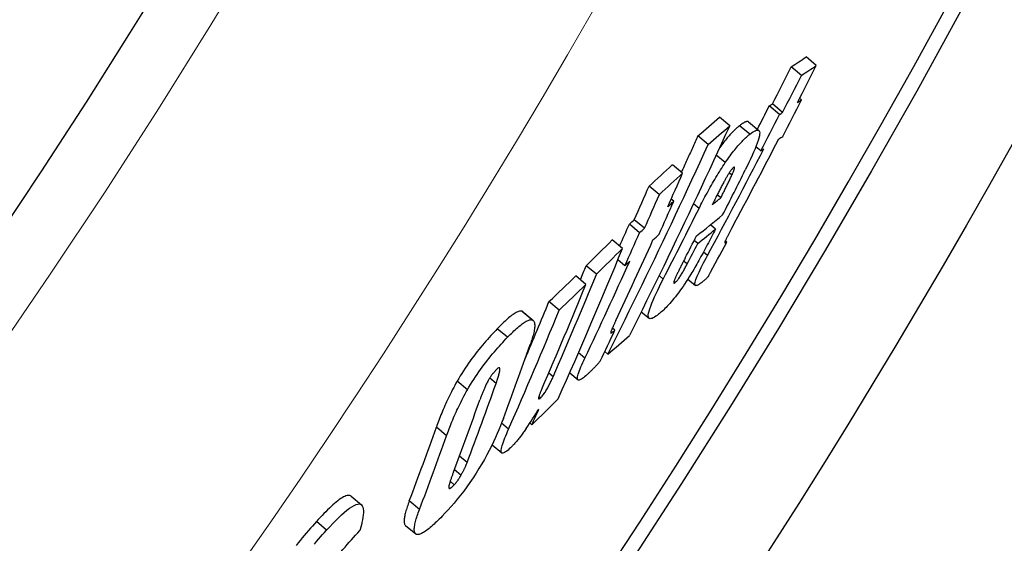
# Model space of a CAD drawing. Units: millimetres. Extents: x 3560 to 23633, y -2176 to 9064.
# Drawn here: x 6509 to 6586, y 1024 to 1064 of the extents above; entities that cross this region are included whole.
import ezdxf

# ---------------------------------------------------------------- set-up
doc = ezdxf.new("R2010")
doc.units = ezdxf.units.MM
doc.layers.add('Viditelná (ISO)', color=7, linetype='Continuous', lineweight=35)
doc.layers.add('Viditelná tenká (ISO)', color=7, linetype='Continuous', lineweight=18)

msp = doc.modelspace()

# ---------------------------------------------------------------- linework, layer by layer
for p, q in [((6570.952, 1060.789), (6570.164, 1061.451)), ((6569.8, 1060.026), (6569.011, 1060.688)), ((6568.102, 1057.001), (6567.314, 1057.662)), ((6568.345, 1057.158), (6567.557, 1057.818)), ((6569.8, 1058.126), (6569.662, 1058.241)), ((6564.252, 1056.136), (6563.462, 1056.799)), ((6565.802, 1055.47), (6565.014, 1056.132)), ((6565.719, 1056.431), (6566.507, 1055.77)), ((6562.587, 1054.682), (6561.796, 1055.345)), ((6563.911, 1053.277), (6563.211, 1053.863)), ((6566.654, 1054.188), (6566.278, 1054.503)), ((6560.603, 1052.457), (6559.813, 1053.12)), ((6564.42, 1052.306), (6564.211, 1052.481)), ((6558.806, 1050.803), (6558.016, 1051.467)), ((6563.559, 1050.544), (6563.282, 1050.777)), ((6559.929, 1050.292), (6559.727, 1050.461)), ((6561.884, 1049.739), (6561.455, 1050.1)), ((6557.281, 1047.856), (6556.491, 1048.519)), ((6557.659, 1048.198), (6556.869, 1048.861)), ((6563.146, 1048.128), (6562.754, 1048.457)), ((6555.956, 1046.641), (6555.166, 1047.304)), ((6561.776, 1047.026), (6561.502, 1047.257)), ((6564.028, 1047.12), (6563.908, 1047.221)), ((6562.524, 1046.083), (6562.212, 1046.345)), ((6556.136, 1045.302), (6555.593, 1045.757)), ((6560.96, 1045.439), (6560.688, 1045.667)), ((6553.932, 1044.637), (6553.141, 1045.3)), ((6553.127, 1043.852), (6552.336, 1044.516)), ((6559.106, 1044.271), (6558.786, 1044.539)), ((6560.028, 1043.996), (6559.934, 1044.074)), ((6561.014, 1044.273), (6561.599, 1043.782)), ((6551.058, 1041.866), (6550.267, 1042.529)), ((6548.968, 1041.115), (6548.176, 1041.78)), ((6548.251, 1041.738), (6549.043, 1041.073)), ((6557.41, 1041.744), (6558.013, 1041.237)), ((6547.058, 1039.764), (6546.266, 1040.429)), ((6555.363, 1040.312), (6555.172, 1040.473)), ((6553.04, 1038.148), (6552.548, 1038.561)), ((6554.824, 1038.464), (6554.582, 1038.667)), ((6543.958, 1035.712), (6543.166, 1036.377)), ((6546.174, 1036.195), (6545.677, 1036.612)), ((6550.585, 1036.713), (6550.243, 1037)), ((6551.869, 1037.011), (6552.515, 1036.47)), ((6549.608, 1035.076), (6549.483, 1035.181)), ((6542.344, 1032.146), (6541.554, 1032.81)), ((6547.146, 1032.672), (6546.598, 1033.132)), ((6548.947, 1033.003), (6548.786, 1033.138)), ((6545.861, 1031.453), (6546.616, 1030.82)), ((6543.928, 1030.069), (6543.333, 1030.567)), ((6543.458, 1029.093), (6542.943, 1029.525)), ((6542.94, 1028.362), (6542.621, 1028.63)), ((6534.956, 1027.474), (6535.748, 1026.809)), ((6540.248, 1026.45), (6539.46, 1027.111)), ((6533.062, 1024.846), (6532.269, 1025.512)), ((6539.166, 1025.215), (6539.953, 1024.555))]:
    msp.add_line(p, q)
at = {"flags": 128}
for points in [[(6564.251, 1056.137), (6563.939, 1055.453), (6563.626, 1054.77), (6563.312, 1054.087), (6562.998, 1053.405), (6562.682, 1052.724), (6562.365, 1052.044), (6562.047, 1051.364), (6561.728, 1050.685), (6561.408, 1050.006), (6561.087, 1049.329), (6560.766, 1048.651), (6560.443, 1047.975), (6560.119, 1047.299), (6559.794, 1046.624), (6559.469, 1045.95), (6559.142, 1045.276), (6558.814, 1044.604), (6558.486, 1043.931), (6558.156, 1043.26), (6557.825, 1042.589), (6557.494, 1041.919), (6557.161, 1041.25), (6556.828, 1040.582), (6556.494, 1039.914)], [(6565.014, 1056.132), (6564.964, 1056.092), (6564.912, 1056.049), (6564.86, 1056.005), (6564.806, 1055.958), (6564.751, 1055.909), (6564.695, 1055.858), (6564.638, 1055.804), (6564.58, 1055.747), (6564.52, 1055.688), (6564.459, 1055.626), (6564.397, 1055.562), (6564.333, 1055.494), (6564.269, 1055.424), (6564.203, 1055.351), (6564.136, 1055.275), (6564.068, 1055.196), (6563.998, 1055.113), (6563.928, 1055.028), (6563.856, 1054.939), (6563.783, 1054.847), (6563.709, 1054.752), (6563.633, 1054.653), (6563.557, 1054.551), (6563.48, 1054.446)], [(6565.719, 1056.431), (6565.703, 1056.442), (6565.686, 1056.451), (6565.667, 1056.457), (6565.647, 1056.461), (6565.625, 1056.462), (6565.602, 1056.461), (6565.578, 1056.458), (6565.552, 1056.453), (6565.525, 1056.445), (6565.497, 1056.436), (6565.468, 1056.425), (6565.438, 1056.411), (6565.407, 1056.396), (6565.375, 1056.379), (6565.342, 1056.361), (6565.308, 1056.341), (6565.274, 1056.319), (6565.239, 1056.296), (6565.203, 1056.272), (6565.166, 1056.246), (6565.129, 1056.219), (6565.091, 1056.191), (6565.053, 1056.162), (6565.014, 1056.132)], [(6561.794, 1055.346), (6561.741, 1055.229), (6561.688, 1055.111), (6561.634, 1054.994), (6561.581, 1054.877), (6561.527, 1054.76), (6561.474, 1054.643), (6561.42, 1054.526), (6561.367, 1054.409), (6561.313, 1054.292), (6561.259, 1054.174), (6561.206, 1054.057), (6561.152, 1053.94), (6561.098, 1053.823), (6561.045, 1053.706), (6560.991, 1053.59), (6560.937, 1053.473), (6560.883, 1053.356), (6560.829, 1053.239), (6560.776, 1053.122), (6560.722, 1053.005), (6560.668, 1052.888), (6560.614, 1052.772), (6560.56, 1052.655), (6560.506, 1052.538)], [(6563.911, 1053.277), (6564.006, 1053.416), (6564.101, 1053.551), (6564.194, 1053.683), (6564.286, 1053.81), (6564.378, 1053.933), (6564.468, 1054.052), (6564.557, 1054.167), (6564.644, 1054.276), (6564.729, 1054.381), (6564.812, 1054.482), (6564.894, 1054.578), (6564.974, 1054.67), (6565.053, 1054.758), (6565.13, 1054.841), (6565.204, 1054.92), (6565.278, 1054.996), (6565.349, 1055.067), (6565.419, 1055.135), (6565.487, 1055.199), (6565.553, 1055.26), (6565.618, 1055.317), (6565.681, 1055.371), (6565.743, 1055.422), (6565.802, 1055.47)], [(6565.802, 1055.47), (6565.913, 1055.555), (6566.019, 1055.629), (6566.119, 1055.693), (6566.212, 1055.743), (6566.297, 1055.779), (6566.373, 1055.798), (6566.439, 1055.799), (6566.493, 1055.78), (6566.533, 1055.74), (6566.56, 1055.677), (6566.572, 1055.59), (6566.567, 1055.478), (6566.546, 1055.34), (6566.509, 1055.18), (6566.456, 1054.998), (6566.388, 1054.795), (6566.306, 1054.573), (6566.211, 1054.335), (6566.106, 1054.085), (6565.991, 1053.825), (6565.868, 1053.556), (6565.737, 1053.279), (6565.601, 1052.997), (6565.46, 1052.711)], [(6554.821, 1038.465), (6555.156, 1039.133), (6555.489, 1039.801), (6555.822, 1040.469), (6556.154, 1041.139), (6556.485, 1041.809), (6556.814, 1042.481), (6557.143, 1043.152), (6557.471, 1043.825), (6557.798, 1044.498), (6558.124, 1045.172), (6558.449, 1045.847), (6558.773, 1046.522), (6559.096, 1047.199), (6559.418, 1047.876), (6559.74, 1048.553), (6560.06, 1049.232), (6560.379, 1049.911), (6560.697, 1050.59), (6561.014, 1051.271), (6561.33, 1051.952), (6561.645, 1052.633), (6561.96, 1053.316), (6562.273, 1053.999), (6562.585, 1054.682)], [(6561.884, 1049.739), (6561.957, 1049.884), (6562.03, 1050.029), (6562.105, 1050.176), (6562.182, 1050.323), (6562.259, 1050.472), (6562.337, 1050.621), (6562.417, 1050.771), (6562.498, 1050.922), (6562.58, 1051.073), (6562.663, 1051.224), (6562.747, 1051.375), (6562.832, 1051.527), (6562.919, 1051.678), (6563.006, 1051.829), (6563.094, 1051.98), (6563.183, 1052.129), (6563.272, 1052.278), (6563.363, 1052.426), (6563.454, 1052.573), (6563.545, 1052.718), (6563.637, 1052.861), (6563.728, 1053.002), (6563.819, 1053.14), (6563.911, 1053.277)], [(6563.559, 1050.544), (6563.595, 1050.615), (6563.631, 1050.687), (6563.667, 1050.76), (6563.704, 1050.833), (6563.741, 1050.907), (6563.777, 1050.981), (6563.814, 1051.055), (6563.851, 1051.129), (6563.887, 1051.202), (6563.924, 1051.276), (6563.96, 1051.349), (6563.995, 1051.421), (6564.03, 1051.492), (6564.065, 1051.562), (6564.099, 1051.633), (6564.136, 1051.708), (6564.174, 1051.786), (6564.213, 1051.866), (6564.251, 1051.946), (6564.289, 1052.026), (6564.326, 1052.103), (6564.36, 1052.176), (6564.392, 1052.244), (6564.42, 1052.306)], [(6564.549, 1052.905), (6564.528, 1052.888), (6564.506, 1052.868), (6564.482, 1052.844), (6564.457, 1052.816), (6564.43, 1052.785), (6564.402, 1052.751), (6564.373, 1052.713), (6564.343, 1052.673), (6564.312, 1052.63), (6564.28, 1052.585), (6564.248, 1052.537), (6564.216, 1052.488), (6564.183, 1052.437), (6564.151, 1052.386), (6564.119, 1052.334), (6564.087, 1052.281), (6564.055, 1052.228), (6564.024, 1052.174), (6563.993, 1052.12), (6563.961, 1052.066), (6563.931, 1052.012), (6563.9, 1051.958), (6563.87, 1051.904), (6563.841, 1051.85)], [(6564.42, 1052.306), (6564.44, 1052.352), (6564.46, 1052.397), (6564.48, 1052.442), (6564.499, 1052.487), (6564.517, 1052.531), (6564.535, 1052.573), (6564.551, 1052.615), (6564.566, 1052.654), (6564.58, 1052.693), (6564.593, 1052.73), (6564.605, 1052.765), (6564.615, 1052.797), (6564.622, 1052.828), (6564.628, 1052.855), (6564.632, 1052.879), (6564.633, 1052.898), (6564.631, 1052.914), (6564.627, 1052.926), (6564.62, 1052.934), (6564.611, 1052.936), (6564.599, 1052.935), (6564.584, 1052.929), (6564.568, 1052.919), (6564.549, 1052.905)], [(6563.841, 1051.85), (6563.805, 1051.786), (6563.769, 1051.718), (6563.731, 1051.647), (6563.692, 1051.574), (6563.653, 1051.499), (6563.613, 1051.422), (6563.573, 1051.345), (6563.533, 1051.268), (6563.493, 1051.19), (6563.453, 1051.113), (6563.414, 1051.037), (6563.375, 1050.961), (6563.336, 1050.884), (6563.297, 1050.806), (6563.257, 1050.727), (6563.217, 1050.648), (6563.177, 1050.569), (6563.137, 1050.49), (6563.097, 1050.411), (6563.057, 1050.333), (6563.018, 1050.255), (6562.98, 1050.178), (6562.942, 1050.103), (6562.905, 1050.029)], [(6563.146, 1048.128), (6563.071, 1047.983), (6562.996, 1047.835), (6562.919, 1047.686), (6562.84, 1047.535), (6562.761, 1047.382), (6562.681, 1047.229), (6562.6, 1047.075), (6562.519, 1046.921), (6562.438, 1046.767), (6562.356, 1046.614), (6562.274, 1046.461), (6562.193, 1046.309), (6562.111, 1046.159), (6562.03, 1046.01), (6561.949, 1045.863), (6561.868, 1045.716), (6561.787, 1045.571), (6561.707, 1045.429), (6561.628, 1045.29), (6561.549, 1045.153), (6561.472, 1045.02), (6561.396, 1044.892), (6561.322, 1044.768), (6561.25, 1044.649)], [(6564.432, 1048.242), (6564.402, 1048.187), (6564.373, 1048.132), (6564.344, 1048.078), (6564.315, 1048.023), (6564.286, 1047.969), (6564.258, 1047.916), (6564.23, 1047.863), (6564.203, 1047.811), (6564.176, 1047.76), (6564.15, 1047.71), (6564.125, 1047.661), (6564.1, 1047.613), (6564.076, 1047.567), (6564.053, 1047.522), (6564.031, 1047.478), (6564.009, 1047.435), (6563.988, 1047.391), (6563.966, 1047.347), (6563.946, 1047.305), (6563.927, 1047.264), (6563.91, 1047.226), (6563.894, 1047.189), (6563.881, 1047.155), (6563.871, 1047.127)], [(6563.871, 1047.127), (6563.868, 1047.113), (6563.867, 1047.102), (6563.868, 1047.093), (6563.87, 1047.086), (6563.874, 1047.081), (6563.879, 1047.078), (6563.884, 1047.075), (6563.89, 1047.074), (6563.897, 1047.073), (6563.903, 1047.073), (6563.911, 1047.074), (6563.918, 1047.076), (6563.926, 1047.077), (6563.935, 1047.08), (6563.944, 1047.083), (6563.953, 1047.086), (6563.962, 1047.089), (6563.971, 1047.093), (6563.981, 1047.097), (6563.99, 1047.101), (6564, 1047.106), (6564.01, 1047.111), (6564.019, 1047.115), (6564.028, 1047.12)], [(6560.028, 1043.996), (6560.055, 1044.019), (6560.085, 1044.047), (6560.118, 1044.08), (6560.153, 1044.119), (6560.19, 1044.163), (6560.23, 1044.212), (6560.271, 1044.267), (6560.314, 1044.326), (6560.357, 1044.388), (6560.4, 1044.454), (6560.444, 1044.522), (6560.488, 1044.591), (6560.531, 1044.662), (6560.573, 1044.732), (6560.614, 1044.803), (6560.655, 1044.874), (6560.696, 1044.945), (6560.736, 1045.017), (6560.775, 1045.089), (6560.814, 1045.161), (6560.852, 1045.232), (6560.889, 1045.302), (6560.925, 1045.371), (6560.96, 1045.439)], [(6560.811, 1045.907), (6560.779, 1045.844), (6560.746, 1045.78), (6560.713, 1045.715), (6560.679, 1045.649), (6560.645, 1045.582), (6560.61, 1045.515), (6560.576, 1045.448), (6560.542, 1045.381), (6560.508, 1045.314), (6560.474, 1045.248), (6560.441, 1045.182), (6560.409, 1045.118), (6560.377, 1045.055), (6560.346, 1044.992), (6560.314, 1044.93), (6560.283, 1044.867), (6560.252, 1044.804), (6560.221, 1044.742), (6560.192, 1044.681), (6560.163, 1044.622), (6560.136, 1044.565), (6560.11, 1044.511), (6560.087, 1044.461), (6560.065, 1044.414)], [(6561.886, 1043.865), (6561.828, 1043.829), (6561.774, 1043.8), (6561.724, 1043.779), (6561.68, 1043.767), (6561.641, 1043.765), (6561.609, 1043.775), (6561.585, 1043.797), (6561.569, 1043.833), (6561.563, 1043.883), (6561.566, 1043.949), (6561.58, 1044.03), (6561.605, 1044.127), (6561.641, 1044.24), (6561.686, 1044.365), (6561.741, 1044.504), (6561.805, 1044.653), (6561.878, 1044.813), (6561.956, 1044.981), (6562.041, 1045.155), (6562.13, 1045.333), (6562.224, 1045.517), (6562.321, 1045.703), (6562.421, 1045.892), (6562.524, 1046.083)], [(6561.25, 1044.649), (6561.128, 1044.454), (6561.007, 1044.262), (6560.885, 1044.073), (6560.762, 1043.888), (6560.639, 1043.707), (6560.517, 1043.531), (6560.397, 1043.363), (6560.279, 1043.202), (6560.163, 1043.048), (6560.048, 1042.901), (6559.937, 1042.761), (6559.828, 1042.629), (6559.723, 1042.505), (6559.621, 1042.388), (6559.521, 1042.278), (6559.425, 1042.175), (6559.332, 1042.078), (6559.241, 1041.987), (6559.153, 1041.902), (6559.067, 1041.822), (6558.984, 1041.747), (6558.903, 1041.677), (6558.824, 1041.611), (6558.749, 1041.551)], [(6558.749, 1041.551), (6558.636, 1041.465), (6558.528, 1041.389), (6558.425, 1041.324), (6558.329, 1041.271), (6558.24, 1041.233), (6558.161, 1041.211), (6558.093, 1041.207), (6558.037, 1041.222), (6557.994, 1041.258), (6557.965, 1041.317), (6557.952, 1041.4), (6557.955, 1041.508), (6557.975, 1041.642), (6558.013, 1041.8), (6558.067, 1041.979), (6558.137, 1042.18), (6558.223, 1042.401), (6558.321, 1042.638), (6558.432, 1042.888), (6558.552, 1043.15), (6558.68, 1043.42), (6558.817, 1043.698), (6558.959, 1043.983), (6559.106, 1044.271)], [(6560.065, 1044.414), (6560.048, 1044.374), (6560.03, 1044.334), (6560.014, 1044.296), (6559.999, 1044.259), (6559.984, 1044.222), (6559.971, 1044.188), (6559.959, 1044.155), (6559.949, 1044.124), (6559.94, 1044.095), (6559.933, 1044.068), (6559.927, 1044.044), (6559.924, 1044.022), (6559.922, 1044.003), (6559.922, 1043.987), (6559.924, 1043.974), (6559.929, 1043.964), (6559.935, 1043.958), (6559.943, 1043.955), (6559.953, 1043.955), (6559.965, 1043.958), (6559.979, 1043.964), (6559.994, 1043.972), (6560.01, 1043.983), (6560.028, 1043.996)], [(6562.6, 1044.484), (6562.573, 1044.451), (6562.545, 1044.419), (6562.516, 1044.387), (6562.487, 1044.356), (6562.458, 1044.325), (6562.427, 1044.295), (6562.397, 1044.266), (6562.366, 1044.237), (6562.335, 1044.209), (6562.304, 1044.181), (6562.273, 1044.154), (6562.241, 1044.128), (6562.21, 1044.102), (6562.179, 1044.077), (6562.148, 1044.053), (6562.117, 1044.029), (6562.086, 1044.006), (6562.056, 1043.983), (6562.026, 1043.962), (6561.996, 1043.941), (6561.968, 1043.921), (6561.94, 1043.901), (6561.912, 1043.883), (6561.886, 1043.865)], [(6548.176, 1041.78), (6548.133, 1041.79), (6548.085, 1041.794), (6548.033, 1041.791), (6547.978, 1041.781), (6547.918, 1041.764), (6547.854, 1041.74), (6547.787, 1041.71), (6547.717, 1041.674), (6547.643, 1041.632), (6547.566, 1041.584), (6547.487, 1041.53), (6547.404, 1041.47), (6547.32, 1041.406), (6547.232, 1041.337), (6547.143, 1041.263), (6547.052, 1041.184), (6546.958, 1041.102), (6546.864, 1041.016), (6546.767, 1040.926), (6546.669, 1040.832), (6546.57, 1040.735), (6546.469, 1040.636), (6546.368, 1040.534), (6546.266, 1040.429)], [(6548.251, 1041.738), (6548.248, 1041.74), (6548.245, 1041.742), (6548.243, 1041.744), (6548.24, 1041.747), (6548.237, 1041.749), (6548.234, 1041.751), (6548.231, 1041.753), (6548.228, 1041.755), (6548.225, 1041.757), (6548.222, 1041.758), (6548.219, 1041.76), (6548.216, 1041.762), (6548.213, 1041.764), (6548.209, 1041.765), (6548.206, 1041.767), (6548.203, 1041.769), (6548.2, 1041.77), (6548.196, 1041.772), (6548.193, 1041.773), (6548.19, 1041.775), (6548.186, 1041.776), (6548.183, 1041.777), (6548.18, 1041.778), (6548.176, 1041.78)], [(6547.058, 1039.764), (6547.16, 1039.869), (6547.262, 1039.971), (6547.362, 1040.071), (6547.461, 1040.167), (6547.559, 1040.261), (6547.656, 1040.351), (6547.751, 1040.437), (6547.844, 1040.519), (6547.935, 1040.598), (6548.025, 1040.672), (6548.112, 1040.741), (6548.197, 1040.805), (6548.279, 1040.865), (6548.359, 1040.919), (6548.435, 1040.967), (6548.509, 1041.009), (6548.579, 1041.046), (6548.646, 1041.076), (6548.71, 1041.099), (6548.77, 1041.116), (6548.825, 1041.126), (6548.877, 1041.13), (6548.925, 1041.126), (6548.968, 1041.115)], [(6548.968, 1041.115), (6549.007, 1041.098), (6549.041, 1041.075), (6549.071, 1041.045), (6549.097, 1041.009), (6549.119, 1040.966), (6549.136, 1040.917), (6549.149, 1040.862), (6549.158, 1040.801), (6549.163, 1040.735), (6549.164, 1040.662), (6549.16, 1040.584), (6549.153, 1040.501), (6549.141, 1040.413), (6549.127, 1040.321), (6549.108, 1040.224), (6549.086, 1040.123), (6549.062, 1040.019), (6549.034, 1039.91), (6549.003, 1039.799), (6548.969, 1039.684), (6548.932, 1039.566), (6548.893, 1039.445), (6548.852, 1039.322), (6548.809, 1039.196)], [(6555.441, 1041.065), (6555.418, 1041.015), (6555.395, 1040.966), (6555.372, 1040.916), (6555.349, 1040.868), (6555.327, 1040.819), (6555.305, 1040.771), (6555.283, 1040.724), (6555.262, 1040.678), (6555.242, 1040.632), (6555.222, 1040.588), (6555.203, 1040.545), (6555.184, 1040.503), (6555.167, 1040.462), (6555.15, 1040.423), (6555.134, 1040.386), (6555.119, 1040.348), (6555.104, 1040.311), (6555.09, 1040.274), (6555.077, 1040.239), (6555.065, 1040.206), (6555.055, 1040.175), (6555.048, 1040.147), (6555.043, 1040.123), (6555.042, 1040.105)], [(6546.266, 1040.429), (6546.143, 1040.301), (6546.018, 1040.169), (6545.892, 1040.034), (6545.765, 1039.896), (6545.636, 1039.754), (6545.507, 1039.608), (6545.377, 1039.46), (6545.246, 1039.307), (6545.114, 1039.151), (6544.981, 1038.99), (6544.848, 1038.826), (6544.714, 1038.657), (6544.579, 1038.484), (6544.444, 1038.306), (6544.309, 1038.125), (6544.176, 1037.941), (6544.043, 1037.753), (6543.911, 1037.562), (6543.78, 1037.368), (6543.651, 1037.171), (6543.525, 1036.973), (6543.402, 1036.775), (6543.282, 1036.576), (6543.166, 1036.377)], [(6555.042, 1040.105), (6555.044, 1040.098), (6555.05, 1040.094), (6555.058, 1040.094), (6555.067, 1040.096), (6555.078, 1040.1), (6555.09, 1040.106), (6555.103, 1040.113), (6555.116, 1040.12), (6555.129, 1040.128), (6555.142, 1040.137), (6555.156, 1040.147), (6555.171, 1040.158), (6555.186, 1040.169), (6555.201, 1040.181), (6555.217, 1040.193), (6555.233, 1040.205), (6555.25, 1040.218), (6555.266, 1040.232), (6555.283, 1040.245), (6555.299, 1040.259), (6555.315, 1040.272), (6555.331, 1040.286), (6555.347, 1040.299), (6555.363, 1040.312)], [(6543.958, 1035.712), (6544.075, 1035.911), (6544.194, 1036.11), (6544.317, 1036.308), (6544.443, 1036.506), (6544.572, 1036.703), (6544.703, 1036.897), (6544.835, 1037.088), (6544.968, 1037.276), (6545.102, 1037.46), (6545.237, 1037.641), (6545.371, 1037.819), (6545.506, 1037.992), (6545.64, 1038.161), (6545.774, 1038.326), (6545.907, 1038.486), (6546.039, 1038.642), (6546.169, 1038.795), (6546.299, 1038.943), (6546.429, 1039.089), (6546.557, 1039.231), (6546.684, 1039.369), (6546.81, 1039.504), (6546.935, 1039.636), (6547.058, 1039.764)], [(6553.204, 1036.869), (6553.112, 1036.785), (6553.022, 1036.709), (6552.937, 1036.64), (6552.856, 1036.58), (6552.78, 1036.529), (6552.711, 1036.49), (6552.648, 1036.464), (6552.594, 1036.451), (6552.548, 1036.453), (6552.513, 1036.471), (6552.489, 1036.506), (6552.475, 1036.559), (6552.473, 1036.628), (6552.483, 1036.713), (6552.504, 1036.813), (6552.534, 1036.926), (6552.575, 1037.053), (6552.623, 1037.189), (6552.679, 1037.334), (6552.741, 1037.486), (6552.809, 1037.644), (6552.882, 1037.808), (6552.959, 1037.977), (6553.04, 1038.148)], [(6554.229, 1037.927), (6554.196, 1037.885), (6554.162, 1037.842), (6554.125, 1037.798), (6554.087, 1037.754), (6554.048, 1037.709), (6554.007, 1037.663), (6553.965, 1037.618), (6553.922, 1037.571), (6553.879, 1037.525), (6553.834, 1037.479), (6553.789, 1037.432), (6553.744, 1037.386), (6553.697, 1037.34), (6553.651, 1037.294), (6553.605, 1037.248), (6553.558, 1037.202), (6553.512, 1037.158), (6553.466, 1037.114), (6553.42, 1037.07), (6553.375, 1037.028), (6553.331, 1036.986), (6553.288, 1036.946), (6553.245, 1036.906), (6553.204, 1036.869)], [(6546.198, 1037.266), (6546.173, 1037.24), (6546.147, 1037.213), (6546.121, 1037.185), (6546.095, 1037.156), (6546.068, 1037.127), (6546.042, 1037.096), (6546.015, 1037.065), (6545.988, 1037.033), (6545.961, 1037.001), (6545.933, 1036.967), (6545.906, 1036.933), (6545.878, 1036.897), (6545.85, 1036.861), (6545.823, 1036.824), (6545.795, 1036.786), (6545.768, 1036.747), (6545.741, 1036.708), (6545.714, 1036.668), (6545.687, 1036.628), (6545.661, 1036.587), (6545.636, 1036.546), (6545.611, 1036.505), (6545.587, 1036.464), (6545.563, 1036.423)], [(6546.174, 1036.195), (6546.202, 1036.276), (6546.23, 1036.357), (6546.257, 1036.438), (6546.284, 1036.518), (6546.31, 1036.598), (6546.334, 1036.676), (6546.357, 1036.753), (6546.379, 1036.827), (6546.398, 1036.899), (6546.416, 1036.968), (6546.432, 1037.035), (6546.446, 1037.101), (6546.457, 1037.164), (6546.465, 1037.223), (6546.469, 1037.276), (6546.468, 1037.322), (6546.462, 1037.361), (6546.449, 1037.391), (6546.429, 1037.409), (6546.4, 1037.412), (6546.362, 1037.4), (6546.314, 1037.371), (6546.259, 1037.326), (6546.198, 1037.266)], [(6543.166, 1036.377), (6543.071, 1036.211), (6542.98, 1036.046), (6542.891, 1035.882), (6542.805, 1035.72), (6542.722, 1035.559), (6542.642, 1035.399), (6542.565, 1035.242), (6542.49, 1035.086), (6542.418, 1034.933), (6542.348, 1034.782), (6542.28, 1034.632), (6542.214, 1034.483), (6542.15, 1034.335), (6542.088, 1034.188), (6542.027, 1034.043), (6541.968, 1033.898), (6541.91, 1033.756), (6541.855, 1033.615), (6541.8, 1033.475), (6541.748, 1033.338), (6541.697, 1033.203), (6541.648, 1033.069), (6541.6, 1032.938), (6541.554, 1032.81)], [(6545.563, 1036.423), (6545.524, 1036.352), (6545.486, 1036.282), (6545.45, 1036.212), (6545.416, 1036.144), (6545.384, 1036.078), (6545.353, 1036.012), (6545.322, 1035.946), (6545.293, 1035.882), (6545.265, 1035.818), (6545.239, 1035.756), (6545.213, 1035.695), (6545.187, 1035.633), (6545.161, 1035.571), (6545.137, 1035.509), (6545.112, 1035.448), (6545.088, 1035.386), (6545.065, 1035.325), (6545.042, 1035.265), (6545.019, 1035.205), (6544.997, 1035.146), (6544.976, 1035.088), (6544.955, 1035.031), (6544.935, 1034.976), (6544.916, 1034.921)], [(6549.608, 1035.076), (6549.651, 1035.119), (6549.696, 1035.167), (6549.742, 1035.221), (6549.791, 1035.28), (6549.84, 1035.344), (6549.89, 1035.413), (6549.94, 1035.485), (6549.988, 1035.558), (6550.036, 1035.633), (6550.082, 1035.71), (6550.127, 1035.786), (6550.17, 1035.862), (6550.212, 1035.937), (6550.251, 1036.012), (6550.289, 1036.084), (6550.326, 1036.157), (6550.362, 1036.229), (6550.397, 1036.301), (6550.431, 1036.373), (6550.464, 1036.443), (6550.496, 1036.513), (6550.527, 1036.581), (6550.557, 1036.648), (6550.585, 1036.713)], [(6542.344, 1032.146), (6542.391, 1032.275), (6542.438, 1032.406), (6542.488, 1032.539), (6542.539, 1032.674), (6542.591, 1032.812), (6542.646, 1032.951), (6542.702, 1033.092), (6542.759, 1033.235), (6542.818, 1033.379), (6542.879, 1033.524), (6542.942, 1033.671), (6543.006, 1033.819), (6543.072, 1033.968), (6543.14, 1034.118), (6543.209, 1034.269), (6543.282, 1034.422), (6543.356, 1034.578), (6543.434, 1034.735), (6543.514, 1034.894), (6543.597, 1035.055), (6543.683, 1035.218), (6543.772, 1035.381), (6543.863, 1035.546), (6543.958, 1035.712)], [(6549.735, 1035.83), (6549.711, 1035.774), (6549.687, 1035.717), (6549.663, 1035.661), (6549.639, 1035.605), (6549.617, 1035.55), (6549.595, 1035.495), (6549.574, 1035.442), (6549.555, 1035.391), (6549.536, 1035.341), (6549.518, 1035.291), (6549.502, 1035.243), (6549.488, 1035.197), (6549.476, 1035.154), (6549.466, 1035.114), (6549.46, 1035.079), (6549.457, 1035.048), (6549.458, 1035.023), (6549.464, 1035.005), (6549.475, 1034.994), (6549.492, 1034.993), (6549.514, 1035.002), (6549.542, 1035.019), (6549.573, 1035.044), (6549.608, 1035.076)], [(6546.736, 1033.491), (6546.628, 1033.209), (6546.513, 1032.918), (6546.39, 1032.62), (6546.259, 1032.315), (6546.12, 1032.004), (6545.971, 1031.683), (6545.812, 1031.354), (6545.642, 1031.016), (6545.46, 1030.671), (6545.268, 1030.32), (6545.065, 1029.965), (6544.851, 1029.607), (6544.625, 1029.245), (6544.392, 1028.887), (6544.154, 1028.538), (6543.911, 1028.197), (6543.665, 1027.865), (6543.417, 1027.543), (6543.171, 1027.237), (6542.928, 1026.945), (6542.688, 1026.667), (6542.451, 1026.404), (6542.219, 1026.154), (6541.992, 1025.917)], [(6547.3, 1031.226), (6547.196, 1031.129), (6547.096, 1031.041), (6547.002, 1030.964), (6546.914, 1030.9), (6546.834, 1030.85), (6546.763, 1030.817), (6546.701, 1030.8), (6546.652, 1030.802), (6546.614, 1030.822), (6546.587, 1030.859), (6546.573, 1030.915), (6546.57, 1030.987), (6546.577, 1031.073), (6546.594, 1031.172), (6546.619, 1031.282), (6546.653, 1031.403), (6546.694, 1031.534), (6546.742, 1031.674), (6546.796, 1031.824), (6546.857, 1031.981), (6546.922, 1032.145), (6546.993, 1032.316), (6547.068, 1032.491), (6547.146, 1032.672)], [(6548.509, 1032.715), (6548.456, 1032.638), (6548.403, 1032.563), (6548.35, 1032.488), (6548.297, 1032.415), (6548.244, 1032.342), (6548.192, 1032.27), (6548.139, 1032.199), (6548.086, 1032.13), (6548.034, 1032.061), (6547.981, 1031.994), (6547.929, 1031.928), (6547.877, 1031.863), (6547.825, 1031.8), (6547.774, 1031.738), (6547.723, 1031.679), (6547.674, 1031.621), (6547.625, 1031.565), (6547.576, 1031.511), (6547.529, 1031.459), (6547.482, 1031.409), (6547.435, 1031.361), (6547.389, 1031.314), (6547.344, 1031.269), (6547.3, 1031.226)], [(6543.458, 1029.093), (6543.484, 1029.138), (6543.51, 1029.183), (6543.534, 1029.227), (6543.558, 1029.271), (6543.582, 1029.315), (6543.605, 1029.358), (6543.628, 1029.402), (6543.649, 1029.444), (6543.671, 1029.487), (6543.692, 1029.529), (6543.712, 1029.57), (6543.732, 1029.612), (6543.751, 1029.652), (6543.77, 1029.693), (6543.788, 1029.732), (6543.805, 1029.772), (6543.823, 1029.81), (6543.839, 1029.849), (6543.855, 1029.887), (6543.871, 1029.924), (6543.886, 1029.961), (6543.9, 1029.997), (6543.914, 1030.033), (6543.928, 1030.069)], [(6542.874, 1029.34), (6542.852, 1029.284), (6542.831, 1029.227), (6542.81, 1029.169), (6542.789, 1029.112), (6542.768, 1029.054), (6542.747, 1028.996), (6542.727, 1028.939), (6542.707, 1028.882), (6542.687, 1028.826), (6542.668, 1028.771), (6542.65, 1028.717), (6542.632, 1028.664), (6542.616, 1028.612), (6542.6, 1028.562), (6542.585, 1028.513), (6542.571, 1028.465), (6542.558, 1028.418), (6542.546, 1028.374), (6542.536, 1028.332), (6542.527, 1028.292), (6542.52, 1028.256), (6542.514, 1028.222), (6542.511, 1028.193), (6542.51, 1028.167)], [(6542.94, 1028.362), (6542.961, 1028.384), (6542.982, 1028.407), (6543.004, 1028.431), (6543.026, 1028.457), (6543.048, 1028.483), (6543.071, 1028.511), (6543.094, 1028.539), (6543.116, 1028.569), (6543.139, 1028.599), (6543.162, 1028.63), (6543.185, 1028.662), (6543.207, 1028.694), (6543.23, 1028.726), (6543.252, 1028.759), (6543.274, 1028.792), (6543.296, 1028.825), (6543.317, 1028.859), (6543.338, 1028.892), (6543.359, 1028.926), (6543.379, 1028.959), (6543.4, 1028.993), (6543.42, 1029.026), (6543.439, 1029.06), (6543.458, 1029.093)], [(6542.51, 1028.167), (6542.511, 1028.148), (6542.513, 1028.131), (6542.517, 1028.115), (6542.522, 1028.103), (6542.529, 1028.092), (6542.538, 1028.085), (6542.549, 1028.08), (6542.561, 1028.078), (6542.575, 1028.078), (6542.591, 1028.081), (6542.609, 1028.088), (6542.628, 1028.096), (6542.648, 1028.108), (6542.67, 1028.122), (6542.693, 1028.138), (6542.718, 1028.156), (6542.743, 1028.176), (6542.769, 1028.199), (6542.796, 1028.222), (6542.824, 1028.248), (6542.852, 1028.275), (6542.881, 1028.303), (6542.911, 1028.332), (6542.94, 1028.362)], [(6534.956, 1027.474), (6534.908, 1027.506), (6534.852, 1027.528), (6534.79, 1027.538), (6534.72, 1027.538), (6534.642, 1027.525), (6534.557, 1027.5), (6534.466, 1027.463), (6534.369, 1027.416), (6534.266, 1027.357), (6534.157, 1027.288), (6534.043, 1027.208), (6533.923, 1027.118), (6533.799, 1027.019), (6533.671, 1026.912), (6533.54, 1026.797), (6533.407, 1026.675), (6533.27, 1026.547), (6533.132, 1026.413), (6532.992, 1026.273), (6532.849, 1026.129), (6532.706, 1025.98), (6532.561, 1025.827), (6532.415, 1025.671), (6532.269, 1025.512)], [(6533.062, 1024.846), (6533.299, 1025.102), (6533.533, 1025.35), (6533.764, 1025.587), (6533.991, 1025.811), (6534.212, 1026.021), (6534.427, 1026.214), (6534.634, 1026.388), (6534.83, 1026.538), (6535.013, 1026.663), (6535.181, 1026.76), (6535.333, 1026.829), (6535.469, 1026.866), (6535.586, 1026.873), (6535.682, 1026.85), (6535.761, 1026.798), (6535.821, 1026.72), (6535.864, 1026.618), (6535.891, 1026.494), (6535.904, 1026.352), (6535.903, 1026.193), (6535.891, 1026.02), (6535.868, 1025.834), (6535.835, 1025.638), (6535.794, 1025.432)], [(6539.46, 1027.111), (6539.416, 1026.995), (6539.374, 1026.88), (6539.335, 1026.767), (6539.297, 1026.657), (6539.262, 1026.549), (6539.229, 1026.444), (6539.198, 1026.342), (6539.17, 1026.243), (6539.145, 1026.147), (6539.123, 1026.054), (6539.103, 1025.965), (6539.087, 1025.88), (6539.074, 1025.798), (6539.064, 1025.721), (6539.058, 1025.648), (6539.055, 1025.58), (6539.056, 1025.516), (6539.06, 1025.457), (6539.068, 1025.404), (6539.08, 1025.355), (6539.096, 1025.312), (6539.116, 1025.274), (6539.139, 1025.242), (6539.166, 1025.215)], [(6540.021, 1024.516), (6539.983, 1024.534), (6539.95, 1024.557), (6539.922, 1024.587), (6539.897, 1024.623), (6539.877, 1024.666), (6539.862, 1024.715), (6539.851, 1024.771), (6539.844, 1024.832), (6539.842, 1024.899), (6539.844, 1024.972), (6539.85, 1025.05), (6539.861, 1025.134), (6539.875, 1025.223), (6539.893, 1025.316), (6539.915, 1025.413), (6539.94, 1025.515), (6539.969, 1025.62), (6540, 1025.73), (6540.035, 1025.842), (6540.072, 1025.958), (6540.113, 1026.077), (6540.155, 1026.199), (6540.201, 1026.323), (6540.248, 1026.45)], [(6541.992, 1025.917), (6541.886, 1025.809), (6541.78, 1025.703), (6541.676, 1025.6), (6541.573, 1025.501), (6541.471, 1025.404), (6541.37, 1025.311), (6541.271, 1025.221), (6541.174, 1025.136), (6541.079, 1025.055), (6540.987, 1024.978), (6540.896, 1024.906), (6540.808, 1024.839), (6540.723, 1024.777), (6540.641, 1024.721), (6540.562, 1024.671), (6540.486, 1024.627), (6540.414, 1024.589), (6540.345, 1024.558), (6540.28, 1024.533), (6540.219, 1024.516), (6540.163, 1024.505), (6540.111, 1024.502), (6540.064, 1024.505), (6540.021, 1024.516)], [(6532.269, 1025.512), (6532.115, 1025.342), (6531.96, 1025.168), (6531.803, 1024.99), (6531.647, 1024.81), (6531.489, 1024.625), (6531.332, 1024.438), (6531.175, 1024.247), (6531.018, 1024.053), (6530.862, 1023.856), (6530.706, 1023.656)], [(6532.126, 1023.772), (6532.283, 1023.96), (6532.44, 1024.144), (6532.597, 1024.325), (6532.753, 1024.502), (6532.908, 1024.676), (6533.062, 1024.846)], [(6535.794, 1025.432), (6535.789, 1025.408), (6535.784, 1025.385), (6535.778, 1025.36), (6535.773, 1025.336), (6535.767, 1025.312), (6535.761, 1025.287), (6535.755, 1025.262), (6535.749, 1025.237), (6535.742, 1025.212), (6535.736, 1025.187), (6535.729, 1025.162), (6535.722, 1025.136), (6535.715, 1025.111), (6535.708, 1025.085), (6535.701, 1025.059), (6535.694, 1025.032), (6535.686, 1025.006), (6535.678, 1024.98), (6535.671, 1024.953), (6535.663, 1024.926), (6535.654, 1024.899), (6535.646, 1024.872), (6535.638, 1024.845), (6535.629, 1024.817)]]:
    msp.add_lwpolyline(points, dxfattribs=at)
for radius in [660.5, 654.967, 627.484, 621.437, 595, 595, 586.537, 531.822, 521.325, 513.294, 510.829, 508.837]:
    msp.add_circle((6066.401, 1344.594), radius)
msp.add_arc((6066.401, 1344.594), 585.5, 288.403274, 353.487691)
for centre, major_axis, ratio, start_param, end_param in [((6068.351, 1505.649), (515.135, -432.249), 0.304347, 6.190012, 6.196515), ((6048.233, 1336.356), (452.396, -379.605), 0.952561, 0.215775, 0.221479), ((6048.964, 1337.204), (453.483, -380.518), 0.952561, 0.215624, 0.221314), ((6068.35, 1505.654), (515.923, -432.911), 0.304347, 6.190136, 6.19663), ((6048.227, 1336.354), (453.169, -380.254), 0.952561, 0.21541, 0.221104), ((6048.055, 1336.192), (452.349, -379.565), 0.952561, 0.212151, 0.215731), ((6066.285, 1503.369), (515.794, -432.803), 0.304347, 6.188495, 6.189849), ((6049.135, 1337.442), (453.584, -380.603), 0.952561, 0.210085, 0.215682), ((6066.389, 1503.28), (516.474, -433.374), 0.304347, 6.19646, 6.198177), ((6048.049, 1336.19), (453.121, -380.214), 0.952561, 0.209764, 0.215367), ((6066.284, 1503.373), (516.582, -433.464), 0.304347, 6.188622, 6.189974), ((6080.681, 1492.555), (499.217, -418.893), 0.491896, 6.203028, 6.209863), ((6080.685, 1492.565), (500.008, -419.557), 0.491896, 6.203125, 6.20995), ((6064.405, 1500.989), (517.056, -433.862), 0.304347, 6.196291, 6.198006), ((6048.899, 1337.239), (453.539, -380.565), 0.952561, 0.196293, 0.210025), ((6048.157, 1336.392), (453.229, -380.305), 0.952561, 0.193256, 0.209809), ((6064.303, 1501.079), (517.161, -433.949), 0.304347, 6.188461, 6.189811), ((6084.094, 1484.235), (492.601, -413.341), 0.555975, 6.207903, 6.214694), ((6084.1, 1484.246), (493.393, -414.006), 0.555975, 6.207991, 6.214772), ((6025.617, 1342.666), (470.381, -394.696), 0.831199, 0.234991, 0.240501), ((6041.448, 1338.745), (459.043, -385.182), 0.915343, 0.209208, 0.216289), ((6024.189, 1341.082), (469.372, -393.85), 0.831199, 0.234919, 0.240441), ((6024.177, 1341.083), (470.15, -394.503), 0.831199, 0.234538, 0.24005), ((6025.929, 1343.123), (470.5, -394.796), 0.831199, 0.229693, 0.235112), ((6082.531, 1482.199), (493.929, -414.456), 0.555975, 6.214408, 6.216201), ((6069.388, 1494), (510.08, -428.008), 0.402675, 6.197768, 6.200819), ((6038.991, 1335.986), (458.345, -384.597), 0.915343, 0.203821, 0.214975), ((6067.781, 1492.006), (510.526, -428.382), 0.402675, 6.197546, 6.20704), ((6023.821, 1340.789), (469.381, -393.857), 0.831199, 0.231228, 0.234825), ((6082.404, 1482.299), (493.265, -413.898), 0.555975, 6.206132, 6.207546), ((6023.809, 1340.79), (470.158, -394.51), 0.831199, 0.229022, 0.234444), ((6082.409, 1482.309), (494.055, -414.561), 0.555975, 6.206224, 6.207636), ((6080.922, 1480.239), (494.509, -414.942), 0.555975, 6.214049, 6.21584), ((6067.051, 1491.098), (510.725, -428.549), 0.402675, 6.200491, 6.206934), ((6087.477, 1469.275), (482.986, -405.273), 0.642048, 6.22025, 6.227268), ((6025.435, 1342.767), (470.542, -394.831), 0.831199, 0.216277, 0.22957), ((6039.97, 1337.126), (458.667, -384.868), 0.915343, 0.205254, 0.20873), ((6040.419, 1337.66), (458.814, -384.992), 0.915343, 0.203399, 0.206642), ((6048.603, 1337.649), (454.068, -381.008), 0.950115, 0.18901, 0.194324), ((6016.875, 1349.491), (479.328, -402.204), 0.766664, 0.215118, 0.241047), ((6087.484, 1469.288), (483.778, -405.938), 0.642048, 6.220318, 6.227324), ((6023.982, 1341.191), (470.322, -394.647), 0.831199, 0.213097, 0.229115), ((6080.805, 1480.347), (494.63, -415.045), 0.555975, 6.205876, 6.207286), ((6015.204, 1347.578), (479.1, -402.013), 0.766664, 0.22291, 0.240528), ((6015.218, 1347.575), (478.322, -401.359), 0.766664, 0.238508, 0.240913), ((6087.353, 1469.387), (483.114, -405.381), 0.642048, 6.210421, 6.217481), ((6014.519, 1346.838), (479.026, -401.951), 0.766664, 0.222485, 0.240326), ((6087.361, 1469.4), (483.906, -406.045), 0.642048, 6.210505, 6.217553), ((6012.772, 1344.959), (478.058, -401.138), 0.766664, 0.230337, 0.2402), ((6012.758, 1344.961), (478.836, -401.791), 0.766664, 0.219335, 0.239817), ((6025.233, 1343.901), (471.366, -395.523), 0.826761, 0.209182, 0.214322), ((6070.075, 1479.777), (503.458, -422.451), 0.491896, 6.201198, 6.207977), ((6004.789, 1359.581), (491.768, -412.642), 0.667786, 0.231978, 0.24567), ((6002.484, 1357.16), (491.674, -412.564), 0.667786, 0.22941, 0.24414), ((6001.347, 1355.926), (491.595, -412.497), 0.667786, 0.230503, 0.243919), ((6080.46, 1460.585), (486.484, -408.209), 0.642048, 6.218371, 6.225339), ((6068.234, 1347.24), (463.231, -339.13), 0.999571, 0.052166, 0.055276), ((6014.988, 1347.703), (479.293, -402.174), 0.766664, 0.214593, 0.217303), ((5999.124, 1353.557), (490.675, -411.725), 0.667786, 0.229364, 0.243097), ((5999.111, 1353.56), (491.454, -412.379), 0.667786, 0.229008, 0.242719), ((6092.998, 1414.694), (451.893, -379.183), 0.873879, 6.248147, 6.255743)]:
    msp.add_ellipse(centre, major_axis=major_axis, ratio=ratio, start_param=start_param, end_param=end_param)
at = {"layer": 'Viditelná (ISO)'}
msp.add_arc((6066.401, 1344.594), 833.474, 299.913241, 346.140066, dxfattribs=at)
at = {"layer": 'Viditelná tenká (ISO)', "flags": 128}
msp.add_lwpolyline([(6415.2, 936.599), (6420.974, 941.606), (6426.676, 946.694), (6432.306, 951.861), (6437.862, 957.109), (6443.345, 962.435), (6448.753, 967.84), (6454.085, 973.323), (6459.341, 978.882), (6464.52, 984.518), (6469.62, 990.229), (6474.637, 996.011), (6479.57, 1001.861), (6484.418, 1007.779), (6489.179, 1013.764), (6493.855, 1019.814), (6498.443, 1025.929), (6502.943, 1032.109), (6507.355, 1038.351), (6511.677, 1044.656), (6515.91, 1051.022), (6520.052, 1057.448), (6524.103, 1063.934), (6528.063, 1070.478)], dxfattribs=at)
at = {"layer": 'Viditelná tenká (ISO)'}
for radius, start, end in [(683.474, 293.853597, 0), (561.769, 308.99707, 360)]:
    msp.add_arc((6066.401, 1344.594), radius, start, end, dxfattribs=at)

doc.saveas('drawing.dxf')
